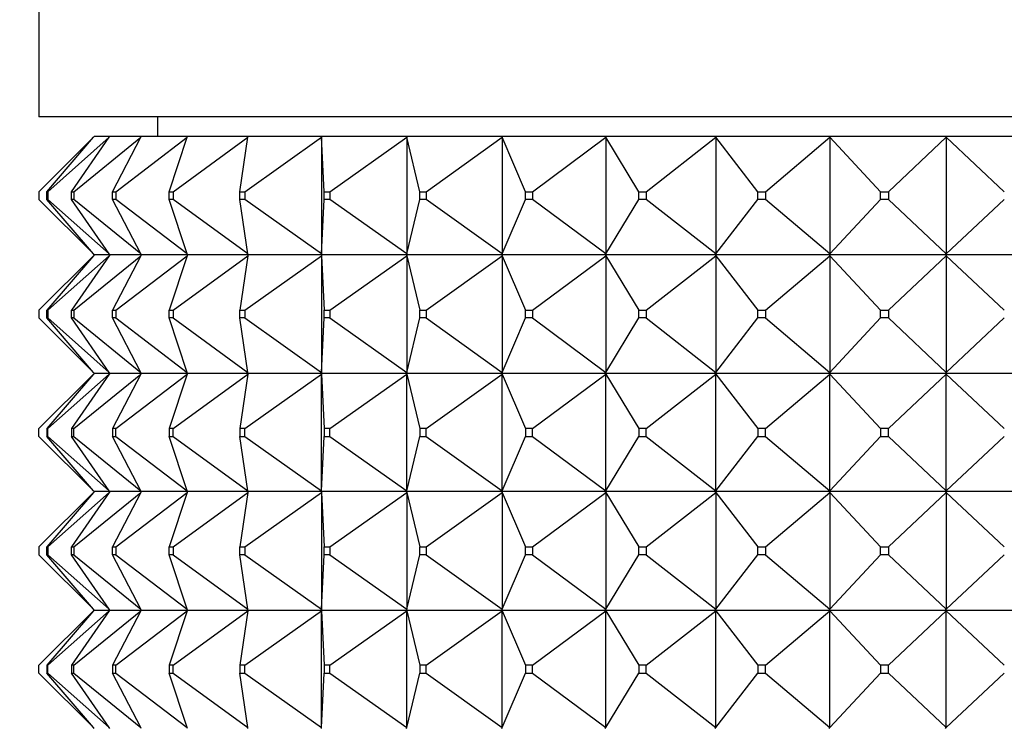
# Model space of a CAD drawing. Units: millimetres. Extents: x 0 to 1478, y 0 to 1758.
# Drawn here: x 683 to 708, y 1298 to 1316 of the extents above; entities that cross this region are included whole.
import ezdxf
from ezdxf import colors
from ezdxf.entities.mleader import LeaderData, LeaderLine
from ezdxf.math import Vec2, Vec3

# ---------------------------------------------------------------- set-up
doc = ezdxf.new("R2010")
doc.units = ezdxf.units.MM
doc.layers.add('DV1_Défaut', color=7, linetype='Continuous')
doc.layers.add('Défaut', color=7, linetype='Continuous')

# ---------------------------------------------------------------- blocks, each defined once
blk = doc.blocks.new('_DOT')
at = {"color": 0}
blk.add_line((0, 0), (-1, 0), dxfattribs=at)
at = {"color": 0, "const_width": 0.333}
blk.add_lwpolyline([(-0.1665, 0, 1), (0.1665, 0, 1)], format="xyb", close=True, dxfattribs=at)
blk = doc.blocks.new('SE')
at = {"layer": 'DV1_Défaut', "color": 7, "linetype": 'Continuous'}
for p, q in [((683.782, 1362.915), (683.782, 1313.915)), ((729.782, 1313.915), (683.782, 1313.915)), ((686.782, 1313.915), (686.782, 1313.415)), ((683.782, 1312.015), (685.161, 1313.393)), ((683.982, 1312.015), (685.161, 1313.393)), ((684.01, 1312.015), (685.563, 1313.393)), ((684.608, 1312.015), (685.563, 1313.393)), ((684.662, 1312.015), (686.361, 1313.393)), ((685.161, 1313.393), (685.179, 1313.415)), ((685.578, 1313.415), (685.179, 1313.415)), ((685.563, 1313.393), (685.578, 1313.415)), ((686.372, 1313.415), (685.578, 1313.415)), ((685.646, 1312.015), (686.361, 1313.393)), ((685.726, 1312.015), (687.54, 1313.393)), ((686.361, 1313.393), (686.372, 1313.415)), ((687.547, 1313.415), (686.372, 1313.415)), ((687.078, 1312.015), (687.54, 1313.393)), ((687.182, 1312.015), (689.077, 1313.393)), ((687.54, 1313.393), (687.547, 1313.415)), ((689.08, 1313.415), (687.547, 1313.415)), ((688.877, 1312.015), (689.077, 1313.393)), ((689.004, 1312.015), (690.943, 1313.393)), ((689.077, 1313.393), (689.08, 1313.415)), ((690.942, 1313.415), (689.08, 1313.415)), ((693.1, 1313.415), (690.942, 1313.415)), ((690.943, 1313.393), (690.942, 1313.415)), ((690.942, 1313.415), (690.942, 1313.411)), ((690.942, 1313.411), (690.943, 1313.393)), ((690.943, 1313.393), (690.943, 1310.436)), ((691.01, 1312.015), (690.943, 1313.393)), ((691.156, 1312.015), (693.105, 1313.393)), ((695.513, 1313.415), (693.1, 1313.415)), ((693.105, 1313.393), (693.1, 1313.415)), ((693.1, 1313.415), (693.1, 1313.411)), ((693.1, 1313.411), (693.105, 1313.393)), ((693.105, 1313.393), (693.105, 1310.436)), ((693.436, 1312.015), (693.105, 1313.393)), ((693.6, 1312.015), (695.522, 1313.393)), ((698.135, 1313.415), (695.513, 1313.415)), ((695.522, 1313.393), (695.513, 1313.415)), ((695.513, 1313.415), (695.513, 1313.411)), ((695.513, 1313.411), (695.522, 1313.393)), ((695.522, 1313.393), (695.522, 1310.436)), ((696.112, 1312.015), (695.522, 1313.393)), ((696.289, 1312.015), (698.148, 1313.393)), ((700.919, 1313.415), (698.135, 1313.415)), ((698.148, 1313.393), (698.135, 1313.415)), ((698.135, 1313.415), (698.135, 1313.411)), ((698.135, 1313.411), (698.148, 1313.393)), ((698.148, 1313.393), (698.148, 1310.436)), ((698.985, 1312.015), (698.148, 1313.393)), ((699.174, 1312.015), (700.935, 1313.393)), ((703.811, 1313.415), (700.919, 1313.415)), ((700.935, 1313.393), (700.919, 1313.415)), ((700.919, 1313.415), (700.919, 1313.411)), ((700.919, 1313.411), (700.935, 1313.393)), ((700.935, 1313.393), (700.935, 1310.436)), ((702.004, 1312.015), (700.935, 1313.393)), ((702.2, 1312.015), (703.831, 1313.393)), ((706.759, 1313.415), (703.811, 1313.415)), ((703.831, 1313.393), (703.811, 1313.415)), ((703.811, 1313.415), (703.811, 1313.411)), ((703.811, 1313.411), (703.831, 1313.393)), ((703.831, 1313.393), (703.831, 1310.436)), ((705.112, 1312.015), (703.831, 1313.393)), ((705.312, 1312.015), (706.782, 1313.393)), ((709.707, 1313.415), (706.759, 1313.415)), ((706.759, 1313.415), (706.759, 1313.415)), ((706.759, 1313.415), (706.759, 1313.411)), ((706.782, 1313.393), (706.759, 1313.415)), ((706.759, 1313.415), (706.759, 1313.411)), ((706.759, 1313.411), (706.782, 1313.393)), ((706.782, 1313.393), (706.782, 1310.436)), ((708.252, 1312.015), (706.782, 1313.393)), ((683.782, 1312.015), (683.782, 1311.815)), ((683.982, 1312.015), (684.01, 1312.015)), ((683.982, 1311.815), (683.982, 1312.015)), ((684.01, 1312.015), (684.01, 1311.815)), ((684.608, 1312.015), (684.662, 1312.015)), ((684.608, 1311.815), (684.608, 1312.015)), ((684.662, 1312.015), (684.662, 1311.815)), ((685.646, 1312.015), (685.726, 1312.015)), ((685.646, 1311.815), (685.646, 1312.015)), ((685.726, 1312.015), (685.726, 1311.815)), ((687.078, 1312.015), (687.182, 1312.015)), ((687.078, 1311.815), (687.078, 1312.015)), ((687.182, 1312.015), (687.182, 1311.815)), ((688.877, 1312.015), (689.004, 1312.015)), ((688.877, 1311.815), (688.877, 1312.015)), ((689.004, 1312.015), (689.004, 1311.815)), ((691.01, 1312.015), (691.156, 1312.015)), ((691.01, 1311.815), (691.01, 1312.015)), ((691.156, 1312.015), (691.156, 1311.815)), ((693.436, 1312.015), (693.6, 1312.015)), ((693.436, 1311.815), (693.436, 1312.015)), ((693.6, 1312.015), (693.6, 1311.815)), ((696.112, 1312.015), (696.289, 1312.015)), ((696.112, 1311.815), (696.112, 1312.015)), ((696.289, 1312.015), (696.289, 1311.815)), ((698.985, 1312.015), (699.174, 1312.015)), ((698.985, 1311.815), (698.985, 1312.015)), ((699.174, 1312.015), (699.174, 1311.815)), ((702.004, 1312.015), (702.2, 1312.015)), ((702.004, 1311.815), (702.004, 1312.015)), ((702.2, 1312.015), (702.2, 1311.815)), ((705.112, 1312.015), (705.312, 1312.015)), ((705.112, 1311.815), (705.112, 1312.015)), ((705.312, 1312.015), (705.312, 1311.815)), ((685.161, 1310.436), (683.782, 1311.815)), ((684.01, 1311.815), (683.982, 1311.815)), ((685.161, 1310.436), (683.982, 1311.815)), ((685.563, 1310.436), (684.01, 1311.815)), ((684.662, 1311.815), (684.608, 1311.815)), ((685.563, 1310.436), (684.608, 1311.815)), ((686.361, 1310.436), (684.662, 1311.815)), ((685.726, 1311.815), (685.646, 1311.815)), ((686.361, 1310.436), (685.646, 1311.815)), ((687.54, 1310.436), (685.726, 1311.815)), ((687.182, 1311.815), (687.078, 1311.815)), ((687.54, 1310.436), (687.078, 1311.815)), ((689.077, 1310.436), (687.182, 1311.815)), ((689.004, 1311.815), (688.877, 1311.815)), ((689.077, 1310.436), (688.877, 1311.815)), ((690.943, 1310.436), (689.004, 1311.815)), ((690.943, 1310.436), (691.01, 1311.815)), ((691.156, 1311.815), (691.01, 1311.815)), ((693.105, 1310.436), (691.156, 1311.815)), ((693.105, 1310.436), (693.436, 1311.815)), ((693.6, 1311.815), (693.436, 1311.815)), ((695.522, 1310.436), (693.6, 1311.815)), ((695.522, 1310.436), (696.112, 1311.815)), ((696.289, 1311.815), (696.112, 1311.815)), ((698.148, 1310.436), (696.289, 1311.815)), ((698.148, 1310.436), (698.985, 1311.815)), ((699.174, 1311.815), (698.985, 1311.815)), ((700.935, 1310.436), (699.174, 1311.815)), ((700.935, 1310.436), (702.004, 1311.815)), ((702.2, 1311.815), (702.004, 1311.815)), ((703.831, 1310.436), (702.2, 1311.815)), ((703.831, 1310.436), (705.112, 1311.815)), ((705.312, 1311.815), (705.112, 1311.815)), ((706.782, 1310.436), (705.312, 1311.815)), ((706.782, 1310.436), (708.252, 1311.815)), ((683.782, 1309.015), (685.161, 1310.393)), ((685.161, 1310.393), (683.982, 1309.015)), ((684.01, 1309.015), (685.563, 1310.393)), ((685.563, 1310.393), (684.608, 1309.015)), ((684.662, 1309.015), (686.361, 1310.393)), ((685.179, 1310.415), (685.161, 1310.436)), ((685.179, 1310.415), (685.161, 1310.393)), ((685.578, 1310.415), (685.179, 1310.415)), ((685.578, 1310.415), (685.563, 1310.436)), ((685.578, 1310.415), (685.563, 1310.393)), ((686.372, 1310.415), (685.578, 1310.415)), ((686.361, 1310.393), (685.646, 1309.015)), ((685.726, 1309.015), (687.54, 1310.393)), ((686.372, 1310.415), (686.361, 1310.436)), ((686.372, 1310.415), (686.361, 1310.393)), ((687.547, 1310.415), (686.372, 1310.415)), ((687.54, 1310.393), (687.078, 1309.015)), ((687.182, 1309.015), (689.077, 1310.393)), ((687.547, 1310.415), (687.54, 1310.436)), ((687.547, 1310.415), (687.54, 1310.393)), ((689.08, 1310.415), (687.547, 1310.415)), ((689.077, 1310.393), (688.877, 1309.015)), ((689.004, 1309.015), (690.943, 1310.393)), ((689.08, 1310.415), (689.077, 1310.436)), ((689.08, 1310.415), (689.077, 1310.393)), ((690.942, 1310.415), (689.08, 1310.415)), ((690.943, 1310.436), (690.942, 1310.418)), ((690.942, 1310.415), (690.943, 1310.436)), ((690.942, 1310.418), (690.942, 1310.415)), ((690.942, 1310.415), (690.943, 1310.393)), ((693.1, 1310.415), (690.942, 1310.415)), ((690.942, 1310.415), (690.942, 1310.411)), ((690.942, 1310.411), (690.943, 1310.393)), ((690.943, 1310.393), (691.01, 1309.015)), ((690.943, 1310.393), (690.943, 1307.436)), ((691.156, 1309.015), (693.105, 1310.393)), ((693.105, 1310.436), (693.1, 1310.418)), ((693.1, 1310.415), (693.105, 1310.436)), ((693.1, 1310.418), (693.1, 1310.415)), ((693.1, 1310.415), (693.105, 1310.393)), ((695.513, 1310.415), (693.1, 1310.415)), ((693.1, 1310.415), (693.1, 1310.411)), ((693.1, 1310.411), (693.105, 1310.393)), ((693.105, 1310.393), (693.436, 1309.015)), ((693.105, 1310.393), (693.105, 1307.436)), ((693.6, 1309.015), (695.522, 1310.393)), ((695.522, 1310.436), (695.513, 1310.418)), ((695.513, 1310.415), (695.522, 1310.436)), ((695.513, 1310.418), (695.513, 1310.415)), ((695.513, 1310.415), (695.522, 1310.393)), ((698.135, 1310.415), (695.513, 1310.415)), ((695.513, 1310.415), (695.513, 1310.411)), ((695.513, 1310.411), (695.522, 1310.393)), ((695.522, 1310.393), (696.112, 1309.015)), ((695.522, 1310.393), (695.522, 1307.436)), ((696.289, 1309.015), (698.148, 1310.393)), ((698.148, 1310.436), (698.135, 1310.418)), ((698.135, 1310.415), (698.148, 1310.436)), ((698.135, 1310.418), (698.135, 1310.415)), ((698.135, 1310.415), (698.148, 1310.393)), ((700.919, 1310.415), (698.135, 1310.415)), ((698.135, 1310.415), (698.135, 1310.411)), ((698.135, 1310.411), (698.148, 1310.393)), ((698.148, 1310.393), (698.985, 1309.015)), ((698.148, 1310.393), (698.148, 1307.436)), ((699.174, 1309.015), (700.935, 1310.393)), ((700.935, 1310.436), (700.919, 1310.418)), ((700.919, 1310.415), (700.935, 1310.436)), ((700.919, 1310.418), (700.919, 1310.415)), ((700.919, 1310.415), (700.935, 1310.393)), ((703.811, 1310.415), (700.919, 1310.415)), ((700.919, 1310.415), (700.919, 1310.411)), ((700.919, 1310.411), (700.935, 1310.393)), ((700.935, 1310.393), (702.004, 1309.015)), ((700.935, 1310.393), (700.935, 1307.436)), ((702.2, 1309.015), (703.831, 1310.393)), ((703.831, 1310.436), (703.811, 1310.418)), ((703.811, 1310.415), (703.831, 1310.436)), ((703.811, 1310.418), (703.811, 1310.415)), ((703.811, 1310.415), (703.831, 1310.393)), ((706.759, 1310.415), (703.811, 1310.415)), ((703.811, 1310.415), (703.811, 1310.411)), ((703.811, 1310.411), (703.831, 1310.393)), ((703.831, 1310.393), (705.112, 1309.015)), ((703.831, 1310.393), (703.831, 1307.436)), ((705.312, 1309.015), (706.782, 1310.393)), ((706.782, 1310.436), (706.759, 1310.418)), ((706.759, 1310.415), (706.782, 1310.436)), ((706.759, 1310.418), (706.759, 1310.415)), ((706.759, 1310.415), (706.759, 1310.418)), ((706.759, 1310.415), (706.782, 1310.393)), ((709.707, 1310.415), (706.759, 1310.415)), ((706.759, 1310.415), (706.759, 1310.411)), ((706.759, 1310.415), (706.759, 1310.411)), ((706.759, 1310.411), (706.782, 1310.393)), ((706.782, 1310.393), (708.252, 1309.015)), ((706.782, 1310.393), (706.782, 1307.436)), ((683.782, 1309.015), (683.782, 1308.815)), ((683.982, 1309.015), (684.01, 1309.015)), ((683.982, 1308.815), (683.982, 1309.015)), ((684.01, 1309.015), (684.01, 1308.815)), ((684.608, 1309.015), (684.662, 1309.015)), ((684.608, 1308.815), (684.608, 1309.015)), ((684.662, 1309.015), (684.662, 1308.815)), ((685.646, 1309.015), (685.726, 1309.015)), ((685.646, 1308.815), (685.646, 1309.015)), ((685.726, 1309.015), (685.726, 1308.815)), ((687.078, 1309.015), (687.182, 1309.015)), ((687.078, 1308.815), (687.078, 1309.015)), ((687.182, 1309.015), (687.182, 1308.815)), ((688.877, 1309.015), (689.004, 1309.015)), ((688.877, 1308.815), (688.877, 1309.015)), ((689.004, 1309.015), (689.004, 1308.815)), ((691.01, 1309.015), (691.156, 1309.015)), ((691.01, 1308.815), (691.01, 1309.015)), ((691.156, 1309.015), (691.156, 1308.815)), ((693.436, 1309.015), (693.6, 1309.015)), ((693.436, 1308.815), (693.436, 1309.015)), ((693.6, 1309.015), (693.6, 1308.815)), ((696.112, 1309.015), (696.289, 1309.015)), ((696.112, 1308.815), (696.112, 1309.015)), ((696.289, 1309.015), (696.289, 1308.815)), ((698.985, 1309.015), (699.174, 1309.015)), ((698.985, 1308.815), (698.985, 1309.015)), ((699.174, 1309.015), (699.174, 1308.815)), ((702.004, 1309.015), (702.2, 1309.015)), ((702.004, 1308.815), (702.004, 1309.015)), ((702.2, 1309.015), (702.2, 1308.815)), ((705.112, 1309.015), (705.312, 1309.015)), ((705.112, 1308.815), (705.112, 1309.015)), ((705.312, 1309.015), (705.312, 1308.815)), ((683.782, 1308.815), (685.161, 1307.436)), ((684.01, 1308.815), (683.982, 1308.815)), ((685.161, 1307.436), (683.982, 1308.815)), ((684.01, 1308.815), (685.563, 1307.436)), ((684.662, 1308.815), (684.608, 1308.815)), ((685.563, 1307.436), (684.608, 1308.815)), ((684.662, 1308.815), (686.361, 1307.436)), ((685.726, 1308.815), (685.646, 1308.815)), ((686.361, 1307.436), (685.646, 1308.815)), ((685.726, 1308.815), (687.54, 1307.436)), ((687.182, 1308.815), (687.078, 1308.815)), ((687.54, 1307.436), (687.078, 1308.815)), ((687.182, 1308.815), (689.077, 1307.436)), ((689.004, 1308.815), (688.877, 1308.815)), ((689.077, 1307.436), (688.877, 1308.815)), ((689.004, 1308.815), (690.943, 1307.436)), ((690.943, 1307.436), (691.01, 1308.815)), ((691.156, 1308.815), (691.01, 1308.815)), ((691.156, 1308.815), (693.105, 1307.436)), ((693.105, 1307.436), (693.436, 1308.815)), ((693.6, 1308.815), (693.436, 1308.815)), ((693.6, 1308.815), (695.522, 1307.436)), ((695.522, 1307.436), (696.112, 1308.815)), ((696.289, 1308.815), (696.112, 1308.815)), ((696.289, 1308.815), (698.148, 1307.436)), ((698.148, 1307.436), (698.985, 1308.815)), ((699.174, 1308.815), (698.985, 1308.815)), ((699.174, 1308.815), (700.935, 1307.436)), ((700.935, 1307.436), (702.004, 1308.815)), ((702.2, 1308.815), (702.004, 1308.815)), ((702.2, 1308.815), (703.831, 1307.436)), ((703.831, 1307.436), (705.112, 1308.815)), ((705.312, 1308.815), (705.112, 1308.815)), ((705.312, 1308.815), (706.782, 1307.436)), ((706.782, 1307.436), (708.252, 1308.815)), ((683.782, 1306.015), (685.161, 1307.393)), ((685.161, 1307.393), (683.982, 1306.015)), ((684.01, 1306.015), (685.563, 1307.393)), ((685.563, 1307.393), (684.608, 1306.015)), ((684.662, 1306.015), (686.361, 1307.393)), ((685.179, 1307.415), (685.161, 1307.436)), ((685.179, 1307.415), (685.161, 1307.393)), ((685.179, 1307.415), (685.578, 1307.415)), ((685.578, 1307.415), (685.563, 1307.436)), ((685.578, 1307.415), (685.563, 1307.393)), ((685.578, 1307.415), (686.372, 1307.415)), ((686.361, 1307.393), (685.646, 1306.015)), ((685.726, 1306.015), (687.54, 1307.393)), ((686.372, 1307.415), (686.361, 1307.436)), ((686.372, 1307.415), (686.361, 1307.393)), ((686.372, 1307.415), (687.547, 1307.415)), ((687.54, 1307.393), (687.078, 1306.015)), ((687.182, 1306.015), (689.077, 1307.393)), ((687.547, 1307.415), (687.54, 1307.436)), ((687.547, 1307.415), (687.54, 1307.393)), ((687.547, 1307.415), (689.08, 1307.415)), ((689.077, 1307.393), (688.877, 1306.015)), ((689.004, 1306.015), (690.943, 1307.393)), ((689.08, 1307.415), (689.077, 1307.436)), ((689.08, 1307.415), (689.077, 1307.393)), ((689.08, 1307.415), (690.942, 1307.415)), ((690.943, 1307.436), (690.942, 1307.418)), ((690.942, 1307.415), (690.943, 1307.436)), ((690.942, 1307.418), (690.942, 1307.415)), ((690.942, 1307.415), (693.1, 1307.415)), ((690.942, 1307.411), (690.942, 1307.415)), ((690.942, 1307.415), (690.943, 1307.393)), ((690.943, 1307.393), (690.942, 1307.411)), ((690.943, 1307.393), (691.01, 1306.015)), ((690.943, 1304.436), (690.943, 1307.393)), ((691.156, 1306.015), (693.105, 1307.393)), ((693.105, 1307.436), (693.1, 1307.418)), ((693.1, 1307.415), (693.105, 1307.436)), ((693.1, 1307.418), (693.1, 1307.415)), ((693.1, 1307.415), (695.513, 1307.415)), ((693.1, 1307.411), (693.1, 1307.415)), ((693.1, 1307.415), (693.105, 1307.393)), ((693.105, 1307.393), (693.1, 1307.411)), ((693.105, 1307.393), (693.436, 1306.015)), ((693.105, 1304.436), (693.105, 1307.393)), ((693.6, 1306.015), (695.522, 1307.393)), ((695.522, 1307.436), (695.513, 1307.418)), ((695.513, 1307.415), (695.522, 1307.436)), ((695.513, 1307.418), (695.513, 1307.415)), ((695.513, 1307.415), (698.135, 1307.415)), ((695.513, 1307.411), (695.513, 1307.415)), ((695.513, 1307.415), (695.522, 1307.393)), ((695.522, 1307.393), (695.513, 1307.411)), ((695.522, 1307.393), (696.112, 1306.015)), ((695.522, 1304.436), (695.522, 1307.393)), ((696.289, 1306.015), (698.148, 1307.393)), ((698.148, 1307.436), (698.135, 1307.418)), ((698.135, 1307.415), (698.148, 1307.436)), ((698.135, 1307.418), (698.135, 1307.415)), ((698.135, 1307.415), (700.919, 1307.415)), ((698.135, 1307.411), (698.135, 1307.415)), ((698.135, 1307.415), (698.148, 1307.393)), ((698.148, 1307.393), (698.135, 1307.411)), ((698.148, 1307.393), (698.985, 1306.015)), ((698.148, 1304.436), (698.148, 1307.393)), ((699.174, 1306.015), (700.935, 1307.393)), ((700.935, 1307.436), (700.919, 1307.418)), ((700.919, 1307.415), (700.935, 1307.436)), ((700.919, 1307.418), (700.919, 1307.415)), ((700.919, 1307.415), (703.811, 1307.415)), ((700.919, 1307.411), (700.919, 1307.415)), ((700.919, 1307.415), (700.935, 1307.393)), ((700.935, 1307.393), (700.919, 1307.411)), ((700.935, 1307.393), (702.004, 1306.015)), ((700.935, 1304.436), (700.935, 1307.393)), ((702.2, 1306.015), (703.831, 1307.393)), ((703.831, 1307.436), (703.811, 1307.418)), ((703.811, 1307.415), (703.831, 1307.436)), ((703.811, 1307.418), (703.811, 1307.415)), ((703.811, 1307.415), (706.759, 1307.415)), ((703.811, 1307.411), (703.811, 1307.415)), ((703.811, 1307.415), (703.831, 1307.393)), ((703.831, 1307.393), (703.811, 1307.411)), ((703.831, 1307.393), (705.112, 1306.015)), ((703.831, 1304.436), (703.831, 1307.393)), ((705.312, 1306.015), (706.782, 1307.393)), ((706.782, 1307.436), (706.759, 1307.418)), ((706.759, 1307.415), (706.782, 1307.436)), ((706.759, 1307.418), (706.759, 1307.415)), ((706.759, 1307.418), (706.759, 1307.415)), ((706.759, 1307.415), (709.707, 1307.415)), ((706.759, 1307.411), (706.759, 1307.415)), ((706.759, 1307.415), (706.782, 1307.393)), ((706.759, 1307.411), (706.759, 1307.415)), ((706.782, 1307.393), (706.759, 1307.411)), ((706.782, 1307.393), (708.252, 1306.015)), ((706.782, 1304.436), (706.782, 1307.393)), ((683.782, 1305.815), (683.782, 1306.015)), ((684.01, 1306.015), (683.982, 1306.015)), ((683.982, 1306.015), (683.982, 1305.815)), ((684.01, 1305.815), (684.01, 1306.015)), ((684.662, 1306.015), (684.608, 1306.015)), ((684.608, 1306.015), (684.608, 1305.815)), ((684.662, 1305.815), (684.662, 1306.015)), ((685.726, 1306.015), (685.646, 1306.015)), ((685.646, 1306.015), (685.646, 1305.815)), ((685.726, 1305.815), (685.726, 1306.015)), ((687.182, 1306.015), (687.078, 1306.015)), ((687.078, 1306.015), (687.078, 1305.815)), ((687.182, 1305.815), (687.182, 1306.015)), ((689.004, 1306.015), (688.877, 1306.015)), ((688.877, 1306.015), (688.877, 1305.815)), ((689.004, 1305.815), (689.004, 1306.015)), ((691.156, 1306.015), (691.01, 1306.015)), ((691.01, 1306.015), (691.01, 1305.815)), ((691.156, 1305.815), (691.156, 1306.015)), ((693.6, 1306.015), (693.436, 1306.015)), ((693.436, 1306.015), (693.436, 1305.815)), ((693.6, 1305.815), (693.6, 1306.015)), ((696.289, 1306.015), (696.112, 1306.015)), ((696.112, 1306.015), (696.112, 1305.815)), ((696.289, 1305.815), (696.289, 1306.015)), ((699.174, 1306.015), (698.985, 1306.015)), ((698.985, 1306.015), (698.985, 1305.815)), ((699.174, 1305.815), (699.174, 1306.015)), ((702.2, 1306.015), (702.004, 1306.015)), ((702.004, 1306.015), (702.004, 1305.815)), ((702.2, 1305.815), (702.2, 1306.015)), ((705.312, 1306.015), (705.112, 1306.015)), ((705.112, 1306.015), (705.112, 1305.815)), ((705.312, 1305.815), (705.312, 1306.015)), ((683.782, 1305.815), (685.161, 1304.436)), ((685.161, 1304.436), (683.982, 1305.815)), ((683.982, 1305.815), (684.01, 1305.815)), ((684.01, 1305.815), (685.563, 1304.436)), ((685.563, 1304.436), (684.608, 1305.815)), ((684.608, 1305.815), (684.662, 1305.815)), ((684.662, 1305.815), (686.361, 1304.436)), ((686.361, 1304.436), (685.646, 1305.815)), ((685.646, 1305.815), (685.726, 1305.815)), ((685.726, 1305.815), (687.54, 1304.436)), ((687.54, 1304.436), (687.078, 1305.815)), ((687.078, 1305.815), (687.182, 1305.815)), ((687.182, 1305.815), (689.077, 1304.436)), ((689.077, 1304.436), (688.877, 1305.815)), ((688.877, 1305.815), (689.004, 1305.815)), ((689.004, 1305.815), (690.943, 1304.436)), ((690.943, 1304.436), (691.01, 1305.815)), ((691.01, 1305.815), (691.156, 1305.815)), ((691.156, 1305.815), (693.105, 1304.436)), ((693.105, 1304.436), (693.436, 1305.815)), ((693.436, 1305.815), (693.6, 1305.815)), ((693.6, 1305.815), (695.522, 1304.436)), ((695.522, 1304.436), (696.112, 1305.815)), ((696.112, 1305.815), (696.289, 1305.815)), ((696.289, 1305.815), (698.148, 1304.436)), ((698.148, 1304.436), (698.985, 1305.815)), ((698.985, 1305.815), (699.174, 1305.815)), ((699.174, 1305.815), (700.935, 1304.436)), ((700.935, 1304.436), (702.004, 1305.815)), ((702.004, 1305.815), (702.2, 1305.815)), ((702.2, 1305.815), (703.831, 1304.436)), ((703.831, 1304.436), (705.112, 1305.815)), ((705.112, 1305.815), (705.312, 1305.815)), ((705.312, 1305.815), (706.782, 1304.436)), ((706.782, 1304.436), (708.252, 1305.815)), ((683.782, 1303.015), (685.161, 1304.393)), ((685.161, 1304.393), (683.982, 1303.015)), ((684.01, 1303.015), (685.563, 1304.393)), ((685.563, 1304.393), (684.608, 1303.015)), ((684.662, 1303.015), (686.361, 1304.393)), ((685.179, 1304.415), (685.161, 1304.436)), ((685.179, 1304.415), (685.161, 1304.393)), ((685.578, 1304.415), (685.179, 1304.415)), ((685.578, 1304.415), (685.563, 1304.436)), ((685.578, 1304.415), (685.563, 1304.393)), ((686.372, 1304.415), (685.578, 1304.415)), ((686.361, 1304.393), (685.646, 1303.015)), ((685.726, 1303.015), (687.54, 1304.393)), ((686.372, 1304.415), (686.361, 1304.436)), ((686.372, 1304.415), (686.361, 1304.393)), ((687.547, 1304.415), (686.372, 1304.415)), ((687.54, 1304.393), (687.078, 1303.015)), ((687.182, 1303.015), (689.077, 1304.393)), ((687.547, 1304.415), (687.54, 1304.436)), ((687.547, 1304.415), (687.54, 1304.393)), ((689.08, 1304.415), (687.547, 1304.415)), ((689.077, 1304.393), (688.877, 1303.015)), ((689.004, 1303.015), (690.943, 1304.393)), ((689.08, 1304.415), (689.077, 1304.436)), ((689.08, 1304.415), (689.077, 1304.393)), ((690.942, 1304.415), (689.08, 1304.415)), ((690.942, 1304.418), (690.943, 1304.436)), ((690.942, 1304.415), (690.943, 1304.436)), ((690.942, 1304.415), (690.942, 1304.418)), ((693.1, 1304.415), (690.942, 1304.415)), ((690.942, 1304.415), (690.943, 1304.393)), ((690.942, 1304.415), (690.942, 1304.411)), ((690.942, 1304.411), (690.943, 1304.393)), ((690.943, 1304.393), (691.01, 1303.015)), ((690.943, 1304.393), (690.943, 1301.436)), ((691.156, 1303.015), (693.105, 1304.393)), ((693.1, 1304.418), (693.105, 1304.436)), ((693.1, 1304.415), (693.105, 1304.436)), ((693.1, 1304.415), (693.1, 1304.418)), ((695.513, 1304.415), (693.1, 1304.415)), ((693.1, 1304.415), (693.105, 1304.393)), ((693.1, 1304.415), (693.1, 1304.411)), ((693.1, 1304.411), (693.105, 1304.393)), ((693.105, 1304.393), (693.436, 1303.015)), ((693.105, 1304.393), (693.105, 1301.436)), ((693.6, 1303.015), (695.522, 1304.393)), ((695.513, 1304.418), (695.522, 1304.436)), ((695.513, 1304.415), (695.522, 1304.436)), ((695.513, 1304.415), (695.513, 1304.418)), ((698.135, 1304.415), (695.513, 1304.415)), ((695.513, 1304.415), (695.522, 1304.393)), ((695.513, 1304.415), (695.513, 1304.411)), ((695.513, 1304.411), (695.522, 1304.393)), ((695.522, 1304.393), (696.112, 1303.015)), ((695.522, 1304.393), (695.522, 1301.436)), ((696.289, 1303.015), (698.148, 1304.393)), ((698.135, 1304.418), (698.148, 1304.436)), ((698.135, 1304.415), (698.148, 1304.436)), ((698.135, 1304.415), (698.135, 1304.418)), ((700.919, 1304.415), (698.135, 1304.415)), ((698.135, 1304.415), (698.148, 1304.393)), ((698.135, 1304.415), (698.135, 1304.411)), ((698.135, 1304.411), (698.148, 1304.393)), ((698.148, 1304.393), (698.985, 1303.015)), ((698.148, 1304.393), (698.148, 1301.436)), ((699.174, 1303.015), (700.935, 1304.393)), ((700.919, 1304.418), (700.935, 1304.436)), ((700.919, 1304.415), (700.935, 1304.436)), ((700.919, 1304.415), (700.919, 1304.418)), ((703.811, 1304.415), (700.919, 1304.415)), ((700.919, 1304.415), (700.935, 1304.393)), ((700.919, 1304.415), (700.919, 1304.411)), ((700.919, 1304.411), (700.935, 1304.393)), ((700.935, 1304.393), (702.004, 1303.015)), ((700.935, 1304.393), (700.935, 1301.436)), ((702.2, 1303.015), (703.831, 1304.393)), ((703.811, 1304.418), (703.831, 1304.436)), ((703.811, 1304.415), (703.831, 1304.436)), ((703.811, 1304.415), (703.811, 1304.418)), ((706.759, 1304.415), (703.811, 1304.415)), ((703.811, 1304.415), (703.831, 1304.393)), ((703.811, 1304.415), (703.811, 1304.411)), ((703.811, 1304.411), (703.831, 1304.393)), ((703.831, 1304.393), (705.112, 1303.015)), ((703.831, 1304.393), (703.831, 1301.436)), ((705.312, 1303.015), (706.782, 1304.393)), ((706.759, 1304.418), (706.782, 1304.436)), ((706.759, 1304.415), (706.782, 1304.436)), ((706.759, 1304.415), (706.759, 1304.418)), ((706.759, 1304.415), (706.759, 1304.418)), ((706.759, 1304.415), (706.759, 1304.411)), ((709.707, 1304.415), (706.759, 1304.415)), ((706.759, 1304.415), (706.782, 1304.393)), ((706.759, 1304.415), (706.759, 1304.411)), ((706.759, 1304.411), (706.782, 1304.393)), ((706.782, 1304.393), (708.252, 1303.015)), ((706.782, 1304.393), (706.782, 1301.436)), ((683.782, 1303.015), (683.782, 1302.815)), ((683.982, 1303.015), (684.01, 1303.015)), ((683.982, 1302.815), (683.982, 1303.015)), ((684.01, 1303.015), (684.01, 1302.815)), ((684.608, 1303.015), (684.662, 1303.015)), ((684.608, 1302.815), (684.608, 1303.015)), ((684.662, 1303.015), (684.662, 1302.815)), ((685.646, 1303.015), (685.726, 1303.015)), ((685.646, 1302.815), (685.646, 1303.015)), ((685.726, 1303.015), (685.726, 1302.815)), ((687.078, 1303.015), (687.182, 1303.015)), ((687.078, 1302.815), (687.078, 1303.015)), ((687.182, 1303.015), (687.182, 1302.815)), ((688.877, 1303.015), (689.004, 1303.015)), ((688.877, 1302.815), (688.877, 1303.015)), ((689.004, 1303.015), (689.004, 1302.815)), ((691.01, 1303.015), (691.156, 1303.015)), ((691.01, 1302.815), (691.01, 1303.015)), ((691.156, 1303.015), (691.156, 1302.815)), ((693.436, 1303.015), (693.6, 1303.015)), ((693.436, 1302.815), (693.436, 1303.015)), ((693.6, 1303.015), (693.6, 1302.815)), ((696.112, 1303.015), (696.289, 1303.015)), ((696.112, 1302.815), (696.112, 1303.015)), ((696.289, 1303.015), (696.289, 1302.815)), ((698.985, 1303.015), (699.174, 1303.015)), ((698.985, 1302.815), (698.985, 1303.015)), ((699.174, 1303.015), (699.174, 1302.815)), ((702.004, 1303.015), (702.2, 1303.015)), ((702.004, 1302.815), (702.004, 1303.015)), ((702.2, 1303.015), (702.2, 1302.815)), ((705.112, 1303.015), (705.312, 1303.015)), ((705.112, 1302.815), (705.112, 1303.015)), ((705.312, 1303.015), (705.312, 1302.815)), ((683.782, 1302.815), (685.161, 1301.436)), ((684.01, 1302.815), (683.982, 1302.815)), ((685.161, 1301.436), (683.982, 1302.815)), ((684.01, 1302.815), (685.563, 1301.436)), ((684.662, 1302.815), (684.608, 1302.815)), ((685.563, 1301.436), (684.608, 1302.815)), ((684.662, 1302.815), (686.361, 1301.436)), ((685.726, 1302.815), (685.646, 1302.815)), ((686.361, 1301.436), (685.646, 1302.815)), ((685.726, 1302.815), (687.54, 1301.436)), ((687.182, 1302.815), (687.078, 1302.815)), ((687.54, 1301.436), (687.078, 1302.815)), ((687.182, 1302.815), (689.077, 1301.436)), ((689.004, 1302.815), (688.877, 1302.815)), ((689.077, 1301.436), (688.877, 1302.815)), ((689.004, 1302.815), (690.943, 1301.436)), ((690.943, 1301.436), (691.01, 1302.815)), ((691.156, 1302.815), (691.01, 1302.815)), ((691.156, 1302.815), (693.105, 1301.436)), ((693.105, 1301.436), (693.436, 1302.815)), ((693.6, 1302.815), (693.436, 1302.815)), ((693.6, 1302.815), (695.522, 1301.436)), ((695.522, 1301.436), (696.112, 1302.815)), ((696.289, 1302.815), (696.112, 1302.815)), ((696.289, 1302.815), (698.148, 1301.436)), ((698.148, 1301.436), (698.985, 1302.815)), ((699.174, 1302.815), (698.985, 1302.815)), ((699.174, 1302.815), (700.935, 1301.436)), ((700.935, 1301.436), (702.004, 1302.815)), ((702.2, 1302.815), (702.004, 1302.815)), ((702.2, 1302.815), (703.831, 1301.436)), ((703.831, 1301.436), (705.112, 1302.815)), ((705.312, 1302.815), (705.112, 1302.815)), ((705.312, 1302.815), (706.782, 1301.436)), ((706.782, 1301.436), (708.252, 1302.815)), ((683.782, 1300.015), (685.161, 1301.393)), ((685.161, 1301.393), (683.982, 1300.015)), ((684.01, 1300.015), (685.563, 1301.393)), ((685.563, 1301.393), (684.608, 1300.015)), ((684.662, 1300.015), (686.361, 1301.393)), ((685.179, 1301.415), (685.161, 1301.436)), ((685.179, 1301.415), (685.161, 1301.393)), ((685.179, 1301.415), (685.578, 1301.415)), ((685.578, 1301.415), (685.563, 1301.436)), ((685.578, 1301.415), (685.563, 1301.393)), ((685.578, 1301.415), (686.372, 1301.415)), ((686.361, 1301.393), (685.646, 1300.015)), ((685.726, 1300.015), (687.54, 1301.393)), ((686.372, 1301.415), (686.361, 1301.436)), ((686.372, 1301.415), (686.361, 1301.393)), ((686.372, 1301.415), (687.547, 1301.415)), ((687.54, 1301.393), (687.078, 1300.015)), ((687.182, 1300.015), (689.077, 1301.393)), ((687.547, 1301.415), (687.54, 1301.436)), ((687.547, 1301.415), (687.54, 1301.393)), ((687.547, 1301.415), (689.08, 1301.415)), ((689.077, 1301.393), (688.877, 1300.015)), ((689.004, 1300.015), (690.943, 1301.393)), ((689.08, 1301.415), (689.077, 1301.436)), ((689.08, 1301.415), (689.077, 1301.393)), ((689.08, 1301.415), (690.942, 1301.415)), ((690.943, 1301.436), (690.942, 1301.418)), ((690.942, 1301.415), (690.943, 1301.436)), ((690.942, 1301.418), (690.942, 1301.415)), ((690.942, 1301.415), (690.943, 1301.393)), ((690.942, 1301.411), (690.942, 1301.415)), ((690.942, 1301.415), (693.1, 1301.415)), ((690.943, 1301.393), (690.942, 1301.411)), ((690.943, 1301.393), (691.01, 1300.015)), ((690.943, 1298.436), (690.943, 1301.393)), ((691.156, 1300.015), (693.105, 1301.393)), ((693.105, 1301.436), (693.1, 1301.418)), ((693.1, 1301.415), (693.105, 1301.436)), ((693.1, 1301.418), (693.1, 1301.415)), ((693.1, 1301.415), (693.105, 1301.393)), ((693.1, 1301.411), (693.1, 1301.415)), ((693.1, 1301.415), (695.513, 1301.415)), ((693.105, 1301.393), (693.1, 1301.411)), ((693.105, 1301.393), (693.436, 1300.015)), ((693.105, 1298.436), (693.105, 1301.393)), ((693.6, 1300.015), (695.522, 1301.393)), ((695.522, 1301.436), (695.513, 1301.418)), ((695.513, 1301.415), (695.522, 1301.436)), ((695.513, 1301.418), (695.513, 1301.415)), ((695.513, 1301.415), (695.522, 1301.393)), ((695.513, 1301.411), (695.513, 1301.415)), ((695.513, 1301.415), (698.135, 1301.415)), ((695.522, 1301.393), (695.513, 1301.411)), ((695.522, 1301.393), (696.112, 1300.015)), ((695.522, 1298.436), (695.522, 1301.393)), ((696.289, 1300.015), (698.148, 1301.393)), ((698.148, 1301.436), (698.135, 1301.418)), ((698.135, 1301.415), (698.148, 1301.436)), ((698.135, 1301.418), (698.135, 1301.415)), ((698.135, 1301.415), (698.148, 1301.393)), ((698.135, 1301.411), (698.135, 1301.415)), ((698.135, 1301.415), (700.919, 1301.415)), ((698.148, 1301.393), (698.135, 1301.411)), ((698.148, 1301.393), (698.985, 1300.015)), ((698.148, 1298.436), (698.148, 1301.393)), ((699.174, 1300.015), (700.935, 1301.393)), ((700.935, 1301.436), (700.919, 1301.418)), ((700.919, 1301.415), (700.935, 1301.436)), ((700.919, 1301.418), (700.919, 1301.415)), ((700.919, 1301.415), (700.935, 1301.393)), ((700.919, 1301.411), (700.919, 1301.415)), ((700.919, 1301.415), (703.811, 1301.415)), ((700.935, 1301.393), (700.919, 1301.411)), ((700.935, 1301.393), (702.004, 1300.015)), ((700.935, 1298.436), (700.935, 1301.393)), ((702.2, 1300.015), (703.831, 1301.393)), ((703.831, 1301.436), (703.811, 1301.418)), ((703.811, 1301.415), (703.831, 1301.436)), ((703.811, 1301.418), (703.811, 1301.415)), ((703.811, 1301.415), (703.831, 1301.393)), ((703.811, 1301.411), (703.811, 1301.415)), ((703.811, 1301.415), (706.759, 1301.415)), ((703.831, 1301.393), (703.811, 1301.411)), ((703.831, 1301.393), (705.112, 1300.015)), ((703.831, 1298.436), (703.831, 1301.393)), ((705.312, 1300.015), (706.782, 1301.393)), ((706.782, 1301.436), (706.759, 1301.418)), ((706.759, 1301.415), (706.782, 1301.436)), ((706.759, 1301.418), (706.759, 1301.415)), ((706.759, 1301.418), (706.759, 1301.415)), ((706.759, 1301.415), (706.782, 1301.393)), ((706.759, 1301.411), (706.759, 1301.415)), ((706.759, 1301.411), (706.759, 1301.415)), ((706.759, 1301.415), (709.707, 1301.415)), ((706.782, 1301.393), (706.759, 1301.411)), ((706.782, 1301.393), (708.252, 1300.015)), ((706.782, 1298.436), (706.782, 1301.393)), ((683.782, 1299.815), (683.782, 1300.015)), ((684.01, 1300.015), (683.982, 1300.015)), ((683.982, 1300.015), (683.982, 1299.815)), ((684.01, 1299.815), (684.01, 1300.015)), ((684.662, 1300.015), (684.608, 1300.015)), ((684.608, 1300.015), (684.608, 1299.815)), ((684.662, 1299.815), (684.662, 1300.015)), ((685.726, 1300.015), (685.646, 1300.015)), ((685.646, 1300.015), (685.646, 1299.815)), ((685.726, 1299.815), (685.726, 1300.015)), ((687.182, 1300.015), (687.078, 1300.015)), ((687.078, 1300.015), (687.078, 1299.815)), ((687.182, 1299.815), (687.182, 1300.015)), ((689.004, 1300.015), (688.877, 1300.015)), ((688.877, 1300.015), (688.877, 1299.815)), ((689.004, 1299.815), (689.004, 1300.015)), ((691.156, 1300.015), (691.01, 1300.015)), ((691.01, 1300.015), (691.01, 1299.815)), ((691.156, 1299.815), (691.156, 1300.015)), ((693.6, 1300.015), (693.436, 1300.015)), ((693.436, 1300.015), (693.436, 1299.815)), ((693.6, 1299.815), (693.6, 1300.015)), ((696.289, 1300.015), (696.112, 1300.015)), ((696.112, 1300.015), (696.112, 1299.815)), ((696.289, 1299.815), (696.289, 1300.015)), ((699.174, 1300.015), (698.985, 1300.015)), ((698.985, 1300.015), (698.985, 1299.815)), ((699.174, 1299.815), (699.174, 1300.015)), ((702.2, 1300.015), (702.004, 1300.015)), ((702.004, 1300.015), (702.004, 1299.815)), ((702.2, 1299.815), (702.2, 1300.015)), ((705.312, 1300.015), (705.112, 1300.015)), ((705.112, 1300.015), (705.112, 1299.815)), ((705.312, 1299.815), (705.312, 1300.015)), ((683.782, 1299.815), (685.161, 1298.436)), ((685.161, 1298.436), (683.982, 1299.815)), ((683.982, 1299.815), (684.01, 1299.815)), ((684.01, 1299.815), (685.563, 1298.436)), ((685.563, 1298.436), (684.608, 1299.815)), ((684.608, 1299.815), (684.662, 1299.815)), ((684.662, 1299.815), (686.361, 1298.436)), ((686.361, 1298.436), (685.646, 1299.815)), ((685.646, 1299.815), (685.726, 1299.815)), ((685.726, 1299.815), (687.54, 1298.436)), ((687.54, 1298.436), (687.078, 1299.815)), ((687.078, 1299.815), (687.182, 1299.815)), ((687.182, 1299.815), (689.077, 1298.436)), ((689.077, 1298.436), (688.877, 1299.815)), ((688.877, 1299.815), (689.004, 1299.815)), ((689.004, 1299.815), (690.943, 1298.436)), ((690.943, 1298.436), (691.01, 1299.815)), ((691.01, 1299.815), (691.156, 1299.815)), ((691.156, 1299.815), (693.105, 1298.436)), ((693.105, 1298.436), (693.436, 1299.815)), ((693.436, 1299.815), (693.6, 1299.815)), ((693.6, 1299.815), (695.522, 1298.436)), ((695.522, 1298.436), (696.112, 1299.815)), ((696.112, 1299.815), (696.289, 1299.815)), ((696.289, 1299.815), (698.148, 1298.436)), ((698.148, 1298.436), (698.985, 1299.815)), ((698.985, 1299.815), (699.174, 1299.815)), ((699.174, 1299.815), (700.935, 1298.436)), ((700.935, 1298.436), (702.004, 1299.815)), ((702.004, 1299.815), (702.2, 1299.815)), ((702.2, 1299.815), (703.831, 1298.436)), ((703.831, 1298.436), (705.112, 1299.815)), ((705.112, 1299.815), (705.312, 1299.815)), ((705.312, 1299.815), (706.782, 1298.436)), ((706.782, 1298.436), (708.252, 1299.815)), ((685.179, 1298.415), (685.161, 1298.436)), ((685.578, 1298.415), (685.563, 1298.436)), ((686.372, 1298.415), (686.361, 1298.436)), ((687.547, 1298.415), (687.54, 1298.436)), ((689.08, 1298.415), (689.077, 1298.436)), ((690.942, 1298.418), (690.943, 1298.436)), ((690.942, 1298.415), (690.943, 1298.436)), ((693.1, 1298.418), (693.105, 1298.436)), ((693.1, 1298.415), (693.105, 1298.436)), ((695.513, 1298.418), (695.522, 1298.436)), ((695.513, 1298.415), (695.522, 1298.436)), ((698.135, 1298.418), (698.148, 1298.436)), ((698.135, 1298.415), (698.148, 1298.436)), ((700.919, 1298.418), (700.935, 1298.436)), ((700.919, 1298.415), (700.935, 1298.436)), ((703.811, 1298.418), (703.831, 1298.436)), ((703.811, 1298.415), (703.831, 1298.436)), ((706.759, 1298.418), (706.782, 1298.436)), ((706.759, 1298.415), (706.782, 1298.436))]:
    blk.add_line(p, q, dxfattribs=at)

msp = doc.modelspace()

# ---------------------------------------------------------------- block references
at = {"layer": 'Défaut'}
msp.add_blockref('SE', (0, 0), dxfattribs=at)

# ---------------------------------------------------------------- leaders
at = {"layer": 'Défaut', "color": 7, "linetype": 'Continuous'}
ml = msp.add_multileader_mtext('Standard', dxfattribs=at)
ml.set_content('{\\pxsm0.9;\\fSolid Edge ISO|b1||i0||c0|p34;\\W1.;09/05/2018\\P}', color=256)
ml.set_leader_properties()
ml.set_arrow_properties(name='DOT')
ml.build(insert=Vec2(0, 0))
ml.multileader.update_dxf_attribs({"leader_type": 0, "dogleg_length": 0, "arrow_head_size": 12})
ctx = ml.context
ctx.base_point, ctx.char_height, ctx.arrow_head_size, ctx.landing_gap_size = Vec3(1390.407, 1750.708), 12, 12, 4.2
notes = []
notes.append((ctx, [(0, (0, 0, 0), (0, 0), (1, 0), 1, [])]))
ctx.mtext.insert = Vec3(1392.407, 1756.828)
for ctx, leaders in notes:
    for number, flags, end, landing, length, lines in leaders:
        leader = LeaderData()
        leader.index, (leader.has_last_leader_line, leader.has_dogleg_vector, leader.attachment_direction) = number, flags
        leader.last_leader_point, leader.dogleg_vector, leader.dogleg_length = Vec3(end), Vec3(landing), length
        for number, points, colour, breaks in lines:
            line = LeaderLine()
            line.index, line.vertices, line.color, line.breaks = number, Vec3.list(points), colors.encode_raw_color(colour), breaks
            leader.lines.append(line)
        ctx.leaders.append(leader)

doc.saveas('drawing.dxf')
